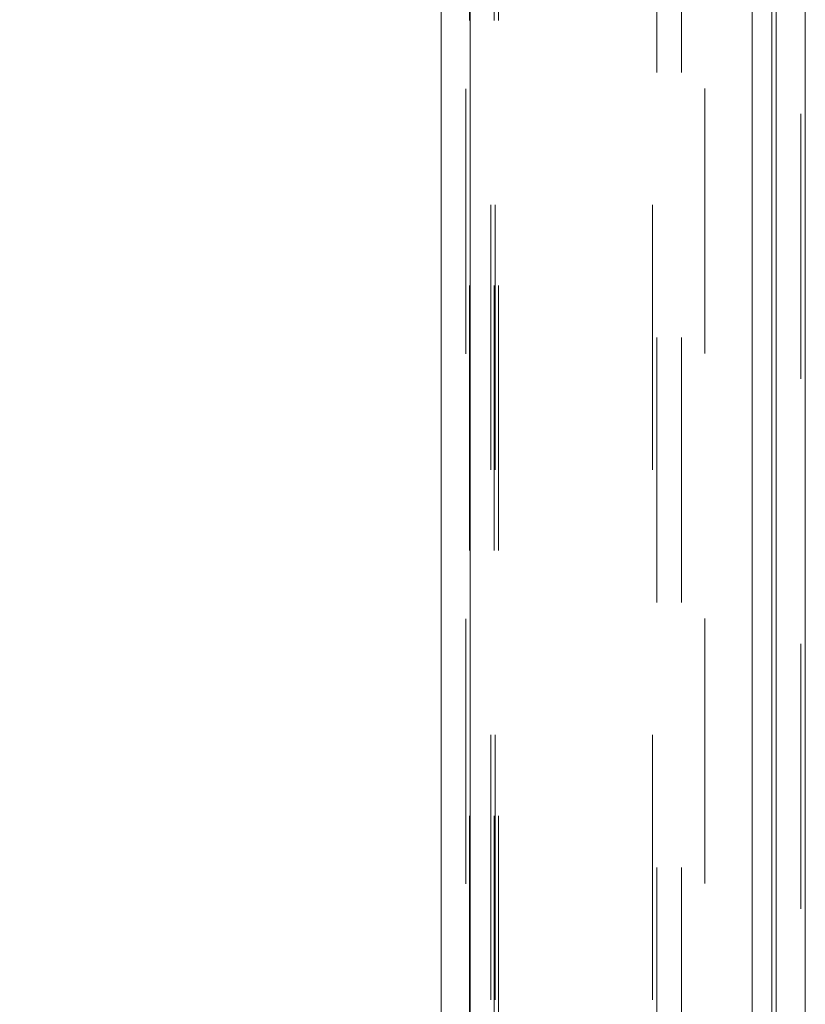
# Model space of a CAD drawing. Units: inches. Extents: x 0 to 23.4, y 0 to 16.5.
# Drawn here: x 11.9 to 12.2, y 9.9 to 10.3 of the extents above; entities that cross this region are included whole.
import ezdxf

# ---------------------------------------------------------------- set-up
doc = ezdxf.new("R2010")
doc.units = ezdxf.units.IN
doc.header["$MEASUREMENT"] = 0
doc.linetypes.add('HIDDEN', pattern=[0.075, 0.05, -0.025])
doc.dimstyles.new('SLDDIMSTYLE3', dxfattribs={"dimtxt": 0, "dimasz": 0.13, "dimexe": 0, "dimexo": 0.0625, "dimgap": 0, "dimtad": 0, "dimtih": 1, "dimtoh": 1, "dimdec": 0, "dimrnd": 1e-09, "dimzin": 0, "dimdsep": 46, "dimtxsty": 'Standard', "dimsah": 1, "dimcen": 0.09, "dimadec": 0, "dimazin": 0, "dimtfac": 0.13, "dimtdec": 0, "dimtofl": 0, "dimtmove": 0, "dimatfit": 3, "dimfxl": 1, "dimfrac": 2, "dimtolj": 1, "dimtzin": 0, "dimarcsym": 0})

msp = doc.modelspace()

# ---------------------------------------------------------------- linework, layer by layer
at = {"color": 7, "linetype": 'Continuous', "lineweight": 15}
for p, q in [((12.1695, 10.93569), (12.1695, 4.95437)), ((12.18046, 10.93569), (12.18046, 4.95437)), ((12.0432, 4.9638), (12.0432, 10.92625)), ((12.05417, 10.92611), (12.05417, 4.96395)), ((12.16042, 10.92611), (12.16042, 4.96395))]:
    msp.add_line(p, q, dxfattribs=at)
at = {"color": 7, "linetype": 'HIDDEN', "lineweight": 0}
for p, q in [((12.17883, 4.95437), (12.17883, 10.93569)), ((12.18046, 10.93569), (12.18046, 4.95437)), ((12.05254, 4.9638), (12.05254, 10.92625)), ((12.05417, 10.92611), (12.05417, 4.96395)), ((12.14258, 4.96395), (12.14258, 10.92611)), ((12.05383, 5.08956), (12.05383, 10.8005)), ((12.06317, 5.08956), (12.06317, 10.8005)), ((12.0648, 5.08956), (12.0648, 10.8005)), ((12.16787, 5.08956), (12.16787, 10.8005)), ((12.06188, 5.32003), (12.06188, 10.57003)), ((12.0635, 5.32003), (12.0635, 10.57003)), ((12.12283, 5.32003), (12.12283, 10.57003)), ((12.12445, 10.57003), (12.12445, 5.32003)), ((12.13379, 10.57003), (12.13379, 5.32003))]:
    msp.add_line(p, q, dxfattribs=at)
at = {"color": 8, "linetype": 'Continuous', "lineweight": 15}
msp.add_line((12.16787, 10.43091), (12.16787, 8.84058), dxfattribs=at)

# ---------------------------------------------------------------- leaders
at = {"color": 7, "linetype": 'Continuous', "lineweight": 0}
msp.add_leader([(12.06317, 10.57109), (11.06088, 9.93523), (10.81088, 9.93523)], dimstyle='SLDDIMSTYLE3', dxfattribs=at)

doc.saveas('drawing.dxf')
